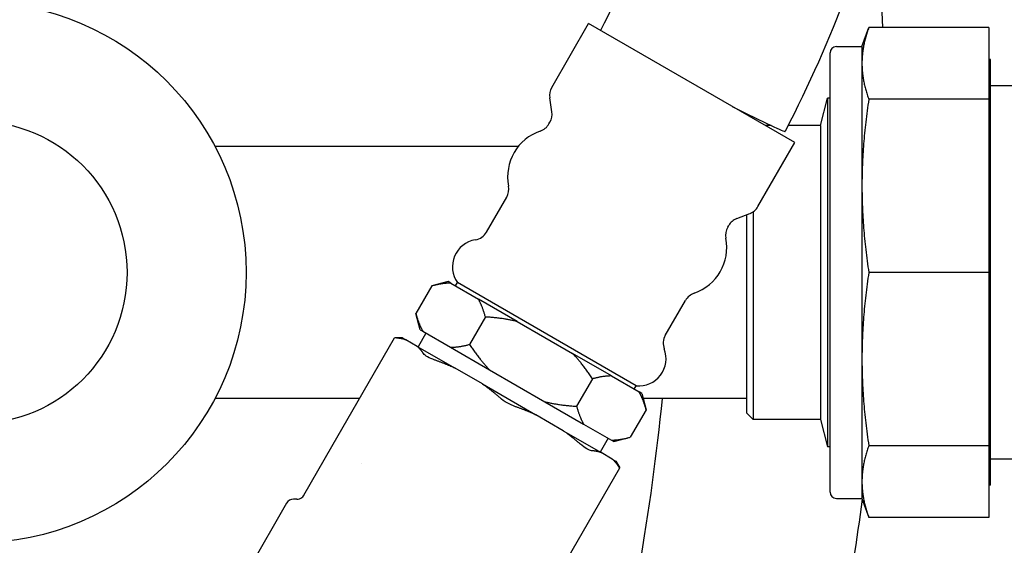
# Model space of a CAD drawing. Units: millimetres. Extents: x 453 to 1701, y 23 to 2338.
# Drawn here: x 665 to 789, y 973 to 1040 of the extents above; entities that cross this region are included whole.
import ezdxf

# ---------------------------------------------------------------- set-up
doc = ezdxf.new("R2010")
doc.units = ezdxf.units.MM
doc.header["$LTSCALE"] = 8.333333
doc.layers.add('Dimensions(ISO)', color=7, linetype='Continuous', lineweight=25)
doc.layers.add('Visible Edges(ISO)', color=7, linetype='Continuous', lineweight=25)
doc.styles.add('Wayno', font='arial.ttf')
doc.dimstyles.new('Wayno', dxfattribs={"dimscale": 8.333333, "dimtxt": 2.5, "dimasz": 2.5, "dimexe": 1, "dimexo": 1, "dimgap": 0.3, "dimtad": 1, "dimdec": 0, "dimrnd": 1e-08, "dimdsep": 46, "dimtxsty": 'Wayno', "dimblk": 'CLOSED', "dimcen": 0.09, "dimdle": 10, "dimclrd": 256, "dimclre": 256, "dimclrt": 7, "dimadec": 0, "dimazin": 2, "dimtfac": 0.8, "dimtdec": 1, "dimtofl": 0, "dimtmove": 0, "dimatfit": 3, "dimfxl": 1, "dimtolj": 1, "dimtzin": 0, "dimlwd": 25, "dimlwe": 25, "dimarcsym": 0})

# ---------------------------------------------------------------- blocks, each defined once
blk = doc.blocks.new('_Closed')
at = {"color": 0, "linetype": 'ByBlock', "lineweight": -2}
for p, q in [((-1, 0.1667), (0, 0)), ((-1, 0.1667), (-1, -0.1667)), ((0, 0), (-1, -0.1667)), ((0, 0), (-1, 0))]:
    blk.add_line(p, q, dxfattribs=at)
blk = doc.blocks.new('*D7')
at = {"layer": 'Defpoints', "color": 0, "linetype": 'Continuous', "transparency": 16777216}
for p in [(452.58, 2117.18), (699.29, 750.74), (452.58, 357.76)]:
    blk.add_point(p, dxfattribs=at)
at = {"layer": 'Dimensions(ISO)', "color": 250, "linetype": 'Continuous', "lineweight": 25, "true_color": 0x3f3f3f, "transparency": 16777216}
for p, q in [((452.58, 2108.85), (452.58, 349.43)), ((699.29, 742.41), (699.29, 349.43)), ((678.46, 357.76), (473.42, 357.76))]:
    blk.add_line(p, q, dxfattribs=at)
at = {"layer": 'Dimensions(ISO)', "color": 250, "linetype": 'Continuous', "lineweight": 25, "true_color": 0x3f3f3f, "transparency": 16777216, "xscale": 20.83333333333334, "yscale": 20.83333333333334, "zscale": 20.83333333333334, "rotation": 180}
blk.add_blockref('_Closed', (452.58, 357.76), dxfattribs=at)
at = {"layer": 'Dimensions(ISO)', "color": 250, "linetype": 'Continuous', "lineweight": 25, "true_color": 0x3f3f3f, "transparency": 16777216, "xscale": 20.83333333333334, "yscale": 20.83333333333334, "zscale": 20.83333333333334}
blk.add_blockref('_Closed', (699.29, 357.76), dxfattribs=at)
at = {"layer": 'Dimensions(ISO)', "color": 7, "linetype": 'Continuous', "lineweight": 25, "transparency": 16777216, "insert": (552.75, 381.18), "char_height": 20.833, "attachment_point": 1, "style": 'Wayno'}
blk.add_mtext('\\A1;247', dxfattribs=at)
blk = doc.blocks.new('*D8')
at = {"layer": 'Defpoints', "color": 0, "linetype": 'Continuous', "transparency": 16777216}
for p in [(452.58, 2117.18), (847.6, 654.7), (452.58, 292.93)]:
    blk.add_point(p, dxfattribs=at)
at = {"layer": 'Dimensions(ISO)', "color": 250, "linetype": 'Continuous', "lineweight": 25, "true_color": 0x3f3f3f, "transparency": 16777216}
for p, q in [((452.58, 2108.85), (452.58, 284.59)), ((847.6, 646.37), (847.6, 284.59)), ((826.77, 292.93), (473.42, 292.93))]:
    blk.add_line(p, q, dxfattribs=at)
at = {"layer": 'Dimensions(ISO)', "color": 250, "linetype": 'Continuous', "lineweight": 25, "true_color": 0x3f3f3f, "transparency": 16777216, "xscale": 20.83333333333334, "yscale": 20.83333333333334, "zscale": 20.83333333333334, "rotation": 180}
blk.add_blockref('_Closed', (452.58, 292.93), dxfattribs=at)
at = {"layer": 'Dimensions(ISO)', "color": 250, "linetype": 'Continuous', "lineweight": 25, "true_color": 0x3f3f3f, "transparency": 16777216, "xscale": 20.83333333333334, "yscale": 20.83333333333334, "zscale": 20.83333333333334}
blk.add_blockref('_Closed', (847.6, 292.93), dxfattribs=at)
at = {"layer": 'Dimensions(ISO)', "color": 7, "linetype": 'Continuous', "lineweight": 25, "transparency": 16777216, "insert": (627.01, 316.72), "char_height": 20.833, "attachment_point": 1, "style": 'Wayno'}
blk.add_mtext('\\A1;395', dxfattribs=at)
blk = doc.blocks.new('*D9')
at = {"layer": 'Defpoints', "color": 0, "linetype": 'Continuous', "transparency": 16777216}
for p in [(452.58, 2117.18), (967.58, 481.55), (452.58, 221.71)]:
    blk.add_point(p, dxfattribs=at)
at = {"layer": 'Dimensions(ISO)', "color": 250, "linetype": 'Continuous', "lineweight": 25, "true_color": 0x3f3f3f, "transparency": 16777216}
for p, q in [((452.58, 2108.85), (452.58, 213.38)), ((967.58, 473.22), (967.58, 213.38)), ((946.75, 221.71), (473.42, 221.71))]:
    blk.add_line(p, q, dxfattribs=at)
at = {"layer": 'Dimensions(ISO)', "color": 250, "linetype": 'Continuous', "lineweight": 25, "true_color": 0x3f3f3f, "transparency": 16777216, "xscale": 20.83333333333334, "yscale": 20.83333333333334, "zscale": 20.83333333333334, "rotation": 180}
blk.add_blockref('_Closed', (452.58, 221.71), dxfattribs=at)
at = {"layer": 'Dimensions(ISO)', "color": 250, "linetype": 'Continuous', "lineweight": 25, "true_color": 0x3f3f3f, "transparency": 16777216, "xscale": 20.83333333333334, "yscale": 20.83333333333334, "zscale": 20.83333333333334}
blk.add_blockref('_Closed', (967.58, 221.71), dxfattribs=at)
at = {"layer": 'Dimensions(ISO)', "color": 7, "linetype": 'Continuous', "lineweight": 25, "transparency": 16777216, "insert": (686.99, 245.48), "char_height": 20.833, "attachment_point": 1, "style": 'Wayno'}
blk.add_mtext('\\A1;515', dxfattribs=at)
blk = doc.blocks.new('*D10')
at = {"layer": 'Defpoints', "color": 0, "linetype": 'Continuous', "transparency": 16777216}
for p in [(452.58, 2117.18), (1164.85, 485.3), (452.58, 131.44)]:
    blk.add_point(p, dxfattribs=at)
at = {"layer": 'Dimensions(ISO)', "color": 250, "linetype": 'Continuous', "lineweight": 25, "true_color": 0x3f3f3f, "transparency": 16777216}
for p, q in [((452.58, 2108.85), (452.58, 123.11)), ((1164.85, 476.97), (1164.85, 123.11)), ((1144.02, 131.44), (473.42, 131.44))]:
    blk.add_line(p, q, dxfattribs=at)
at = {"layer": 'Dimensions(ISO)', "color": 250, "linetype": 'Continuous', "lineweight": 25, "true_color": 0x3f3f3f, "transparency": 16777216, "xscale": 20.83333333333334, "yscale": 20.83333333333334, "zscale": 20.83333333333334, "rotation": 180}
blk.add_blockref('_Closed', (452.58, 131.44), dxfattribs=at)
at = {"layer": 'Dimensions(ISO)', "color": 250, "linetype": 'Continuous', "lineweight": 25, "true_color": 0x3f3f3f, "transparency": 16777216, "xscale": 20.83333333333334, "yscale": 20.83333333333334, "zscale": 20.83333333333334}
blk.add_blockref('_Closed', (1164.85, 131.44), dxfattribs=at)
at = {"layer": 'Dimensions(ISO)', "color": 7, "linetype": 'Continuous', "lineweight": 25, "transparency": 16777216, "insert": (808.72, 189.85), "char_height": 20.8333, "attachment_point": 2, "style": 'Wayno'}
blk.add_mtext('\\A1; \\fArial|b0|i0;\\H20.7433;718 325L\\P\\fArial|b0|i0;\\H20.7433;741 410L', dxfattribs=at)

msp = doc.modelspace()

# ---------------------------------------------------------------- linework, layer by layer
at = {"layer": 'Visible Edges(ISO)'}
for p, q in [((731.84, 1031.04), (736.49, 1039.09)), ((762.47, 1024.09), (736.49, 1039.09)), ((770.9, 1036.19), (771.78, 1038.59)), ((786.9, 1038.59), (771.78, 1038.59)), ((786.9, 1038.59), (786.9, 1029.55)), ((767.7, 1036.19), (770.9, 1036.19)), ((770.9, 1036.19), (770.9, 979.29)), ((766.9, 980.09), (766.9, 1035.39)), ((787.1, 1034.54), (786.9, 1034.54)), ((787.1, 980.94), (787.1, 1034.54)), ((790.6, 1031.24), (787.1, 1031.24)), ((731.86, 1027.96), (731.59, 1029.74)), ((765.68, 1026.24), (766.6, 1029.69)), ((766.6, 1029.69), (766.6, 985.79)), ((766.9, 1029.69), (766.6, 1029.69)), ((786.9, 1029.55), (771.78, 1029.55)), ((786.9, 1029.55), (786.9, 1007.74)), ((731.49, 1026.44), (731.62, 1026.66)), ((759.49, 1026.24), (758.74, 1026.24)), ((765.68, 1026.24), (761.62, 1026.24)), ((765.68, 1026.24), (765.68, 989.24)), ((727.64, 1023.61), (689.41, 1023.61)), ((757.82, 1016.04), (762.47, 1024.09)), ((723.63, 1012.82), (726.18, 1017.23)), ((755.14, 1014.52), (756.81, 1015.17)), ((756.4, 990.04), (756.4, 1015.01)), ((757.2, 1015.38), (757.2, 989.24)), ((754.01, 1013.44), (754.13, 1013.66)), ((786.9, 1007.74), (771.78, 1007.74)), ((786.9, 1007.74), (786.9, 985.93)), ((716.73, 1006.04), (714.73, 1002.58)), ((718.78, 1006.59), (716.73, 1006.04)), ((719.11, 1006.4), (718.78, 1006.59)), ((719.11, 1006.4), (722.6, 1004.39)), ((719.72, 1006.05), (719.97, 1006.48)), ((742.48, 993.48), (719.97, 1006.48)), ((727.49, 1001.56), (722.6, 1004.39)), ((746.15, 999.82), (748.69, 1004.23)), ((715.28, 1000.53), (714.73, 1002.58)), ((723.48, 1002.14), (721.48, 998.68)), ((727.49, 1001.56), (734.47, 997.53)), ((716, 1000.11), (715, 998.38)), ((715.28, 1000.53), (715.61, 1000.34)), ((715.61, 1000.34), (719.1, 998.32)), ((704.16, 985.83), (712.05, 999.5)), ((713.05, 999.5), (712.05, 999.5)), ((713.05, 999.5), (713.48, 999.26)), ((714.91, 998.43), (713.48, 999.26)), ((714.91, 998.43), (719.67, 995.68)), ((719.1, 998.32), (723.99, 995.5)), ((739.36, 994.71), (734.47, 997.53)), ((723.11, 993.7), (719.67, 995.68)), ((723.99, 995.5), (730.97, 991.47)), ((723.11, 993.7), (729.84, 989.81)), ((736.98, 994.35), (734.98, 990.89)), ((739.36, 994.71), (742.85, 992.69)), ((742.23, 993.05), (742.48, 993.48)), ((743.18, 992.5), (742.85, 992.69)), ((743.18, 992.5), (743.73, 990.45)), ((707.64, 991.86), (689.41, 991.86)), ((730.97, 991.47), (735.86, 988.65)), ((756.4, 991.86), (743.35, 991.86)), ((733.28, 987.82), (729.84, 989.81)), ((743.73, 990.45), (741.73, 986.99)), ((756.4, 990.04), (757.2, 989.24)), ((735.86, 988.65), (739.35, 986.63)), ((765.68, 989.24), (757.2, 989.24)), ((765.68, 989.24), (766.6, 985.79)), ((733.28, 987.82), (738.05, 985.07)), ((738.95, 986.86), (737.95, 985.13)), ((739.35, 986.63), (739.68, 986.44)), ((739.68, 986.44), (741.73, 986.99)), ((700.61, 979.69), (704.16, 985.83)), ((739.47, 984.25), (738.05, 985.07)), ((766.9, 985.79), (766.6, 985.79)), ((786.9, 985.93), (771.78, 985.93)), ((786.9, 985.93), (786.9, 976.89)), ((707.83, 983.66), (707.83, 983.66)), ((739.47, 984.25), (739.9, 984)), ((739.9, 984), (740.4, 983.14)), ((790.6, 984.24), (787.1, 984.24)), ((732.51, 969.46), (740.4, 983.14)), ((787.1, 980.94), (786.9, 980.94)), ((698.44, 978.69), (692.3, 968.06)), ((699.75, 979.19), (699.3, 979.19)), ((767.7, 979.29), (770.9, 979.29)), ((770.9, 979.29), (771.78, 976.89)), ((786.9, 976.89), (771.78, 976.89))]:
    msp.add_line(p, q, dxfattribs=at)
for radius in [34.05, 19.05]:
    msp.add_circle((659.29, 1007.74), radius, dxfattribs=at)
for centre, radius, start, end in [((767.7, 1035.39), 0.8, 90, 180), ((733.57, 1030.04), 2, 150, 188.6598), ((729.89, 1027.66), 2, 330, 8.6598), ((729.76, 1027.44), 2, 288.7585, 330), ((732.35, 1019.81), 6.06, 108.7585, 191.2415), ((724.44, 1018.23), 2, 330, 11.2415), ((756.09, 1017.04), 2, 291.3402, 330), ((755.74, 1012.44), 2, 150, 191.2415), ((755.87, 1012.66), 2, 111.3402, 150), ((721.9, 1013.82), 2, 279.163, 330), ((722.76, 1008.46), 3.43, 99.163, 215.3836), ((747.83, 1010.87), 6.06, 288.7585, 11.2415), ((750.43, 1003.23), 2, 108.7585, 150), ((747.88, 998.82), 2, 150, 200.837), ((742.81, 996.89), 3.43, 264.6164, 20.837), ((767.7, 980.09), 0.8, 180, 270), ((699.3, 978.19), 1, 90, 150)]:
    msp.add_arc(centre, radius, start, end, dxfattribs=at)
msp.add_ellipse((749.48, 1031.59), major_axis=(11.77, -6.08), ratio=0.023133, start_param=5.17115, end_param=6.283185, dxfattribs=at)
for points, knots in [([(704.34, 1349.1), (704.34, 1331.67), (705.14, 1315.36), (707.93, 1284.74), (709.92, 1270.42), (717.04, 1230.09), (723.32, 1206.7), (735.47, 1164.97), (741.32, 1146.62), (747.33, 1121.5), (748.87, 1113.53), (750.75, 1098.13), (751.08, 1090.71), (750.35, 1077.51), (749.56, 1071.72), (746.21, 1056.99), (742.94, 1047.92), (737.99, 1038.22)], [1, 1, 1, 1, 1.1, 1.1, 1.2, 1.2, 1.4, 1.4, 1.6, 1.6, 1.7, 1.7, 1.8, 1.8, 1.8791746, 1.8791746, 1.9977522, 1.9977522, 1.9977522, 1.9977522]), ([(730.84, 1349.1), (730.84, 1332.48), (731.6, 1316.98), (734.25, 1287.92), (736.13, 1274.35), (742.89, 1236.05), (748.88, 1213.71), (760.8, 1172.77), (766.76, 1154.16), (773.26, 1126.97), (775.02, 1118.02), (777.21, 1100.05), (777.64, 1091.02), (776.73, 1074.63), (775.74, 1067.32), (771.49, 1048.66), (767.3, 1037.22), (761.25, 1025.51)], [1, 1, 1, 1, 1.1, 1.1, 1.2, 1.2, 1.4, 1.4, 1.6, 1.6, 1.7, 1.7, 1.8, 1.8, 1.879181, 1.879181, 2, 2, 2, 2]), ([(717.1, 996.71), (716.75, 996.83), (716.44, 996.97), (715.97, 997.24), (715.79, 997.39), (715.69, 997.52)], [1.2780296, 1.2780296, 1.2780296, 1.2780296, 1.3934662, 1.3934662, 1.5089028, 1.5089028, 1.5089028, 1.5089028]), ([(727.27, 990.84), (726.92, 990.96), (726.56, 991.13), (725.89, 991.51), (725.57, 991.74), (725.29, 991.99)], [1.2780296, 1.2780296, 1.2780296, 1.2780296, 1.3934662, 1.3934662, 1.5089028, 1.5089028, 1.5089028, 1.5089028]), ([(736.87, 985.3), (736.7, 985.31), (736.48, 985.4), (736.01, 985.67), (735.74, 985.87), (735.46, 986.11)], [1.2780296, 1.2780296, 1.2780296, 1.2780296, 1.3934662, 1.3934662, 1.5089028, 1.5089028, 1.5089028, 1.5089028]), ([(699.75, 979.19), (699.85, 979.19), (699.96, 979.21), (700.17, 979.28), (700.27, 979.33), (700.44, 979.46), (700.52, 979.54), (700.59, 979.65), (700.6, 979.67), (700.61, 979.69)], [0, 0, 0, 0, 0.032367, 0.032367, 0.0648773, 0.0648773, 0.0973825, 0.0973825, 0.1042857, 0.1042857, 0.1042857, 0.1042857]), ([(770.94, 979.18), (770.28, 974.11), (769.49, 968.95), (766.28, 950.72), (763.18, 937.14), (759.12, 922.75)], [1.8596659, 1.8596659, 1.8596659, 1.8596659, 1.9, 1.9, 1.9996159, 1.9996159, 1.9996159, 1.9996159])]:
    msp.add_open_spline(points, degree=3, knots=knots, dxfattribs=at)
for points in [[(772.57, 1054.04), (772.98, 1048.91), (773.3, 1043.77), (773.52, 1038.59)], [(712.3, 999.48), (712.14, 999.5), (712.05, 999.5), (712.05, 999.5)], [(745.75, 991.86), (745.04, 984.92), (744.08, 977.8), (742.83, 970.45)], [(740.4, 983.14), (740.4, 983.14), (740.35, 983.21), (740.26, 983.34)], [(699.75, 979.19), (699.75, 979.19), (699.75, 979.19), (699.75, 979.19)], [(700.61, 979.69), (700.61, 979.69), (700.61, 979.69), (700.61, 979.69)]]:
    msp.add_open_spline(points, degree=3, dxfattribs=at)
for points, weights in [([(771.78, 1038.59), (770.13, 1034.07), (771.78, 1029.55)], [1, 1.08239220029, 1]), ([(771.78, 1029.55), (770.13, 1018.65), (771.78, 1007.74)], [1, 1.08239220029, 1]), ([(771.78, 1007.74), (770.13, 996.83), (771.78, 985.93)], [1, 1.08239220029, 1]), ([(719.11, 1006.4), (718.08, 1006.4), (716.73, 1006.04)], [1, 1.00814602319, 1]), ([(723.48, 1002.14), (723.11, 1003.5), (722.6, 1004.39)], [1, 1.00814602319, 1]), ([(714.73, 1002.58), (715.09, 1001.23), (715.61, 1000.34)], [1, 1.00814602319, 1]), ([(727.49, 1001.56), (725.68, 1002.01), (723.48, 1002.14)], [1, 1.00814602319, 1]), ([(713.48, 999.26), (712.94, 999.43), (712.3, 999.48)], [2.01630669775, 2.00323600419, 1.97282376557]), ([(719.1, 998.32), (720.13, 998.32), (721.48, 998.68)], [1, 1.00814602319, 1]), ([(721.48, 998.68), (722.69, 996.84), (723.99, 995.5)], [1, 1.00814602319, 1]), ([(715.69, 997.52), (715.33, 998.05), (714.91, 998.43)], [1.97282376557, 2.00323600419, 2.01630669775]), ([(736.98, 994.35), (735.76, 996.2), (734.47, 997.53)], [1, 1.00814602319, 1]), ([(719.67, 995.68), (718.45, 996.25), (717.1, 996.71)], [2.01630669775, 2.00323600419, 1.97282376557]), ([(725.29, 991.99), (724.21, 992.93), (723.11, 993.7)], [1.97282376557, 2.00323600419, 2.01630669775]), ([(739.36, 994.71), (738.33, 994.71), (736.98, 994.35)], [1, 1.00814602319, 1]), ([(743.73, 990.45), (743.36, 991.8), (742.85, 992.69)], [1, 1.00814602319, 1]), ([(730.97, 991.47), (732.77, 991.02), (734.98, 990.89)], [1, 1.00814602319, 1]), ([(729.84, 989.81), (728.62, 990.38), (727.27, 990.84)], [2.01630669775, 2.00323600419, 1.97282376557]), ([(734.98, 990.89), (735.34, 989.54), (735.86, 988.65)], [1, 1.00814602319, 1]), ([(735.46, 986.11), (734.39, 987.05), (733.28, 987.82)], [1.97282376557, 2.00323600419, 2.01630669775]), ([(739.35, 986.63), (740.38, 986.63), (741.73, 986.99)], [1, 1.00814602319, 1]), ([(738.05, 985.07), (737.51, 985.25), (736.87, 985.3)], [2.01630669775, 2.00323600419, 1.97282376557]), ([(771.78, 985.93), (770.13, 981.41), (771.78, 976.89)], [1, 1.08239220029, 1]), ([(740.26, 983.34), (739.89, 983.87), (739.47, 984.25)], [1.97282376557, 2.00323600419, 2.01630669775])]:
    msp.add_rational_spline(points, weights, degree=2, dxfattribs=at)

# ---------------------------------------------------------------- dimensions: what is measured, and where the dimension line sits
at = {"layer": 'Dimensions(ISO)', "color": 250, "linetype": 'Continuous', "lineweight": 25, "true_color": 0x3f3f3f}
for base, p1, picture, middle in [((452.58, 357.76), (699.29, 750.74), '*D7', (575.94, 357.76)), ((452.58, 292.93), (847.6, 654.7), '*D8', (650.09, 292.93))]:
    dim = msp.add_linear_dim(base=base, p1=p1, p2=(452.58, 2117.18), angle=180, dimstyle='Wayno', override={"dimgap": 0.3, "dimdec": 0, "dimtol": 0, "dimlim": 0, "dimtp": 0, "dimtm": 0, "dimtdec": 1, "dimatfit": 1}, dxfattribs=at)
    dim.commit()
    dim.dimension.update_dxf_attribs({"geometry": picture, "text_midpoint": middle, "dimtype": 160})
dim = msp.add_linear_dim(base=(452.58, 221.71), p1=(967.58, 481.55), p2=(452.58, 2117.18), dimstyle='Wayno', override={"dimgap": 0.3, "dimdec": 0, "dimtol": 0, "dimlim": 0, "dimtp": 0, "dimtm": 0, "dimtdec": 1, "dimatfit": 1}, dxfattribs=at)
dim.commit()
dim.dimension.update_dxf_attribs({"geometry": '*D9', "text_midpoint": (710.08, 221.71), "dimtype": 160})
dim = msp.add_linear_dim(base=(452.58, 131.44), p1=(1164.85, 485.3), p2=(452.58, 2117.18), angle=180, text=' \\fArial|b0|i0;\\H20.7433;718 325L\\P\\fArial|b0|i0;\\H20.7433;741 410L', dimstyle='Wayno', override={"dimgap": 0.3, "dimdec": 0, "dimtol": 0, "dimlim": 0, "dimtp": 0, "dimtm": 0, "dimtdec": 1, "dimatfit": 1, "dimtvp": -0.25}, dxfattribs=at)
dim.commit()
dim.dimension.update_dxf_attribs({"geometry": '*D10', "text_midpoint": (808.72, 131.44), "dimtype": 160})

doc.saveas('drawing.dxf')
